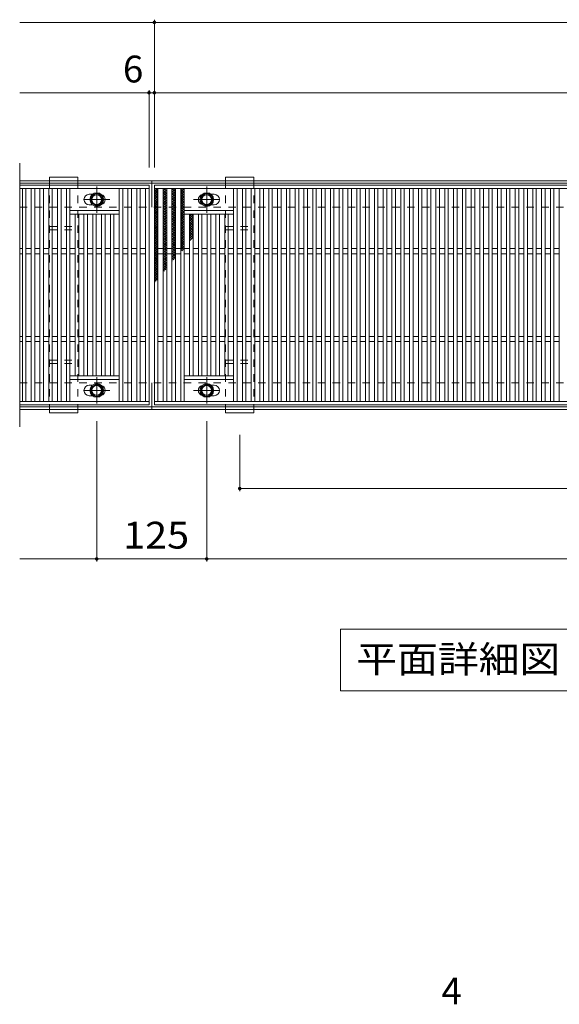
# Model space of a CAD drawing. Units: millimetres. Extents: x -1741 to 2083, y -1962 to 1524.
# Drawn here: x -595 to 18, y 365 to 1484 of the extents above; entities that cross this region are included whole.
import ezdxf

# ---------------------------------------------------------------- set-up
doc = ezdxf.new("R2010")
doc.units = ezdxf.units.MM
doc.header["$LTSCALE"] = 10
doc.linetypes.add('JWW_CENTER1', pattern=[6.773333, 4.233333, -0.846667, 0.846667, -0.846667])
doc.linetypes.add('JWW_DASHED1', pattern=[1.693333, 0.846667, -0.846667])
for name, color, linetype in [('C-1_躯体', 7, 'Continuous'), ('C-2_仕上', 7, 'Continuous'), ('C-4_文字', 7, 'Continuous'), ('C-5_建具', 7, 'Continuous'), ('C-8_ハッチ', 7, 'Continuous'), ('C-9_記号', 7, 'Continuous'), ('C-B_衛生陶器', 7, 'Continuous'), ('D-4_文字', 7, 'Continuous')]:
    doc.layers.add(name, color=color, linetype=linetype)
doc.styles.add('ＭＳ ゴシック', font='txt', dxfattribs={"height": 1})

msp = doc.modelspace()

# ---------------------------------------------------------------- linework, layer by layer
at = {"layer": 'C-1_躯体', "color": 2, "linetype": 'Continuous', "lineweight": 9}
for p, q in [((-595.1, 1301), (704.9, 1301)), ((-445.1, 1301), (-445.1, 1271)), ((-595.1, 1298), (704.9, 1298)), ((-445.1, 1071), (-445.1, 1041)), ((-595.1, 1044), (704.9, 1044)), ((-595.1, 1041), (704.9, 1041))]:
    msp.add_line(p, q, dxfattribs=at)
at = {"layer": 'C-1_躯体', "color": 2, "linetype": 'JWW_DASHED1', "lineweight": 9}
for p, q in [((-595.1, 1271), (704.9, 1271)), ((-595.1, 1071), (704.9, 1071))]:
    msp.add_line(p, q, dxfattribs=at)
at = {"layer": 'C-2_仕上', "color": 3, "linetype": 'Continuous', "lineweight": 9}
for p, q in [((-595.1, 1321), (-595.1, 1021)), ((-595.1, 1296), (-448.1, 1296)), ((-595.1, 1292), (-448.1, 1292)), ((-592.1, 1050), (-592.1, 1292)), ((-588.1, 1050), (-588.1, 1292)), ((-582.1, 1050), (-582.1, 1292)), ((-578.1, 1050), (-578.1, 1292)), ((-572.1, 1050), (-572.1, 1292)), ((-568.1, 1050), (-568.1, 1292)), ((-562.1, 1050), (-562.1, 1292)), ((-558.1, 1050), (-558.1, 1292)), ((-552.1, 1050), (-552.1, 1292)), ((-548.1, 1050), (-548.1, 1292)), ((-542.1, 1050), (-542.1, 1292)), ((-538.1, 1050), (-538.1, 1292)), ((-482.1, 1050), (-482.1, 1292)), ((-478.1, 1050), (-478.1, 1292)), ((-472.1, 1050), (-472.1, 1292)), ((-468.1, 1050), (-468.1, 1292)), ((-462.1, 1050), (-462.1, 1292)), ((-458.1, 1050), (-458.1, 1292)), ((-452.1, 1292), (-452.1, 1050)), ((-448.1, 1046), (-448.1, 1296)), ((-442.1, 1296), (551.9, 1296)), ((-442.1, 1046), (-442.1, 1296)), ((-442.1, 1292), (551.9, 1292)), ((-438.1, 1050), (-438.1, 1292)), ((-432.1, 1050), (-432.1, 1292)), ((-428.1, 1050), (-428.1, 1292)), ((-422.1, 1050), (-422.1, 1292)), ((-418.1, 1050), (-418.1, 1292)), ((-412.1, 1050), (-412.1, 1292)), ((-408.1, 1050), (-408.1, 1292)), ((-352.1, 1050), (-352.1, 1292)), ((-348.1, 1050), (-348.1, 1292)), ((-342.1, 1050), (-342.1, 1292)), ((-338.1, 1050), (-338.1, 1292)), ((-332.1, 1050), (-332.1, 1292)), ((-328.1, 1050), (-328.1, 1292)), ((-322.1, 1050), (-322.1, 1292)), ((-318.1, 1050), (-318.1, 1292)), ((-312.1, 1050), (-312.1, 1292)), ((-308.1, 1050), (-308.1, 1292)), ((-302.1, 1050), (-302.1, 1292)), ((-298.1, 1050), (-298.1, 1292)), ((-292.1, 1050), (-292.1, 1292)), ((-288.1, 1050), (-288.1, 1292)), ((-282.1, 1050), (-282.1, 1292)), ((-278.1, 1050), (-278.1, 1292)), ((-272.1, 1050), (-272.1, 1292)), ((-268.1, 1050), (-268.1, 1292)), ((-262.1, 1050), (-262.1, 1292)), ((-258.1, 1050), (-258.1, 1292)), ((-252.1, 1050), (-252.1, 1292)), ((-248.1, 1050), (-248.1, 1292)), ((-242.1, 1050), (-242.1, 1292)), ((-238.1, 1050), (-238.1, 1292)), ((-232.1, 1050), (-232.1, 1292)), ((-228.1, 1050), (-228.1, 1292)), ((-222.1, 1050), (-222.1, 1292)), ((-218.1, 1050), (-218.1, 1292)), ((-212.1, 1050), (-212.1, 1292)), ((-208.1, 1050), (-208.1, 1292)), ((-202.1, 1050), (-202.1, 1292)), ((-198.1, 1050), (-198.1, 1292)), ((-192.1, 1050), (-192.1, 1292)), ((-188.1, 1050), (-188.1, 1292)), ((-182.1, 1050), (-182.1, 1292)), ((-178.1, 1050), (-178.1, 1292)), ((-172.1, 1050), (-172.1, 1292)), ((-168.1, 1050), (-168.1, 1292)), ((-162.1, 1050), (-162.1, 1292)), ((-158.1, 1050), (-158.1, 1292)), ((-152.1, 1050), (-152.1, 1292)), ((-148.1, 1050), (-148.1, 1292)), ((-142.1, 1050), (-142.1, 1292)), ((-138.1, 1050), (-138.1, 1292)), ((-132.1, 1050), (-132.1, 1292)), ((-128.1, 1050), (-128.1, 1292)), ((-122.1, 1050), (-122.1, 1292)), ((-118.1, 1050), (-118.1, 1292)), ((-112.1, 1050), (-112.1, 1292)), ((-108.1, 1050), (-108.1, 1292)), ((-102.1, 1050), (-102.1, 1292)), ((-98.1, 1050), (-98.1, 1292)), ((-92.1, 1050), (-92.1, 1292)), ((-88.1, 1050), (-88.1, 1292)), ((-82.1, 1050), (-82.1, 1292)), ((-78.1, 1050), (-78.1, 1292)), ((-72.1, 1050), (-72.1, 1292)), ((-68.1, 1050), (-68.1, 1292)), ((-62.1, 1050), (-62.1, 1292)), ((-58.1, 1050), (-58.1, 1292)), ((-52.1, 1050), (-52.1, 1292)), ((-48.1, 1050), (-48.1, 1292)), ((-42.1, 1050), (-42.1, 1292)), ((-38.1, 1050), (-38.1, 1292)), ((-32.1, 1050), (-32.1, 1292)), ((-28.1, 1050), (-28.1, 1292)), ((-22.1, 1050), (-22.1, 1292)), ((-18.1, 1050), (-18.1, 1292)), ((-12.1, 1050), (-12.1, 1292)), ((-8.1, 1050), (-8.1, 1292)), ((-2.1, 1050), (-2.1, 1292)), ((1.9, 1050), (1.9, 1292)), ((7.9, 1050), (7.9, 1292)), ((11.9, 1050), (11.9, 1292)), ((17.9, 1050), (17.9, 1292)), ((-516.1, 1285.5), (-512.5, 1285.5)), ((-377.7, 1285.5), (-374.1, 1285.5)), ((-482.1, 1267), (-538.1, 1267)), ((-512.5, 1273.5), (-516.1, 1273.5)), ((-408.1, 1267), (-352.1, 1267)), ((-374.1, 1273.5), (-377.7, 1273.5)), ((-482.1, 1263), (-538.1, 1263)), ((-532.1, 1079), (-532.1, 1263)), ((-528.1, 1079), (-528.1, 1263)), ((-522.1, 1079), (-522.1, 1263)), ((-518.1, 1079), (-518.1, 1263)), ((-512.1, 1079), (-512.1, 1263)), ((-508.1, 1079), (-508.1, 1263)), ((-502.1, 1079), (-502.1, 1263)), ((-498.1, 1079), (-498.1, 1263)), ((-492.1, 1079), (-492.1, 1263)), ((-488.1, 1079), (-488.1, 1263)), ((-408.1, 1263), (-352.1, 1263)), ((-402.1, 1079), (-402.1, 1263)), ((-398.1, 1079), (-398.1, 1263)), ((-392.1, 1079), (-392.1, 1263)), ((-388.1, 1079), (-388.1, 1263)), ((-382.1, 1079), (-382.1, 1263)), ((-378.1, 1079), (-378.1, 1263)), ((-372.1, 1079), (-372.1, 1263)), ((-368.1, 1079), (-368.1, 1263)), ((-362.1, 1079), (-362.1, 1263)), ((-358.1, 1079), (-358.1, 1263)), ((-595.1, 1224), (-592.1, 1224)), ((-588.1, 1224), (-582.1, 1224)), ((-578.1, 1224), (-572.1, 1224)), ((-568.1, 1224), (-562.1, 1224)), ((-558.1, 1224), (-552.1, 1224)), ((-548.1, 1224), (-542.1, 1224)), ((-538.1, 1224), (-532.1, 1224)), ((-528.1, 1224), (-522.1, 1224)), ((-518.1, 1224), (-512.1, 1224)), ((-508.1, 1224), (-502.1, 1224)), ((-498.1, 1224), (-492.1, 1224)), ((-488.1, 1224), (-482.1, 1224)), ((-478.1, 1224), (-472.1, 1224)), ((-468.1, 1224), (-462.1, 1224)), ((-458.1, 1224), (-452.1, 1224)), ((-438.1, 1224), (-432.1, 1224)), ((-428.1, 1224), (-422.1, 1224)), ((-418.1, 1224), (-412.1, 1224)), ((-408.1, 1224), (-402.1, 1224)), ((-398.1, 1224), (-392.1, 1224)), ((-388.1, 1224), (-382.1, 1224)), ((-378.1, 1224), (-372.1, 1224)), ((-368.1, 1224), (-362.1, 1224)), ((-358.1, 1224), (-352.1, 1224)), ((-348.1, 1224), (-342.1, 1224)), ((-338.1, 1224), (-332.1, 1224)), ((-328.1, 1224), (-322.1, 1224)), ((-318.1, 1224), (-312.1, 1224)), ((-308.1, 1224), (-302.1, 1224)), ((-298.1, 1224), (-292.1, 1224)), ((-288.1, 1224), (-282.1, 1224)), ((-278.1, 1224), (-272.1, 1224)), ((-268.1, 1224), (-262.1, 1224)), ((-258.1, 1224), (-252.1, 1224)), ((-248.1, 1224), (-242.1, 1224)), ((-238.1, 1224), (-232.1, 1224)), ((-228.1, 1224), (-222.1, 1224)), ((-218.1, 1224), (-212.1, 1224)), ((-208.1, 1224), (-202.1, 1224)), ((-198.1, 1224), (-192.1, 1224)), ((-188.1, 1224), (-182.1, 1224)), ((-178.1, 1224), (-172.1, 1224)), ((-168.1, 1224), (-162.1, 1224)), ((-158.1, 1224), (-152.1, 1224)), ((-148.1, 1224), (-142.1, 1224)), ((-138.1, 1224), (-132.1, 1224)), ((-128.1, 1224), (-122.1, 1224)), ((-118.1, 1224), (-112.1, 1224)), ((-108.1, 1224), (-102.1, 1224)), ((-98.1, 1224), (-92.1, 1224)), ((-88.1, 1224), (-82.1, 1224)), ((-78.1, 1224), (-72.1, 1224)), ((-68.1, 1224), (-62.1, 1224)), ((-58.1, 1224), (-52.1, 1224)), ((-48.1, 1224), (-42.1, 1224)), ((-38.1, 1224), (-32.1, 1224)), ((-28.1, 1224), (-22.1, 1224)), ((-18.1, 1224), (-12.1, 1224)), ((-8.1, 1224), (-2.1, 1224)), ((1.9, 1224), (7.9, 1224)), ((11.9, 1224), (17.9, 1224)), ((-595.1, 1218), (-592.1, 1218)), ((-588.1, 1218), (-582.1, 1218)), ((-578.1, 1218), (-572.1, 1218)), ((-568.1, 1218), (-562.1, 1218)), ((-558.1, 1218), (-552.1, 1218)), ((-548.1, 1218), (-542.1, 1218)), ((-538.1, 1218), (-532.1, 1218)), ((-528.1, 1218), (-522.1, 1218)), ((-518.1, 1218), (-512.1, 1218)), ((-508.1, 1218), (-502.1, 1218)), ((-498.1, 1218), (-492.1, 1218)), ((-488.1, 1218), (-482.1, 1218)), ((-478.1, 1218), (-472.1, 1218)), ((-468.1, 1218), (-462.1, 1218)), ((-458.1, 1218), (-452.1, 1218)), ((-438.1, 1218), (-432.1, 1218)), ((-428.1, 1218), (-422.1, 1218)), ((-418.1, 1218), (-412.1, 1218)), ((-408.1, 1218), (-402.1, 1218)), ((-398.1, 1218), (-392.1, 1218)), ((-388.1, 1218), (-382.1, 1218)), ((-378.1, 1218), (-372.1, 1218)), ((-368.1, 1218), (-362.1, 1218)), ((-358.1, 1218), (-352.1, 1218)), ((-348.1, 1218), (-342.1, 1218)), ((-338.1, 1218), (-332.1, 1218)), ((-328.1, 1218), (-322.1, 1218)), ((-318.1, 1218), (-312.1, 1218)), ((-308.1, 1218), (-302.1, 1218)), ((-298.1, 1218), (-292.1, 1218)), ((-288.1, 1218), (-282.1, 1218)), ((-278.1, 1218), (-272.1, 1218)), ((-268.1, 1218), (-262.1, 1218)), ((-258.1, 1218), (-252.1, 1218)), ((-248.1, 1218), (-242.1, 1218)), ((-238.1, 1218), (-232.1, 1218)), ((-228.1, 1218), (-222.1, 1218)), ((-218.1, 1218), (-212.1, 1218)), ((-208.1, 1218), (-202.1, 1218)), ((-198.1, 1218), (-192.1, 1218)), ((-188.1, 1218), (-182.1, 1218)), ((-178.1, 1218), (-172.1, 1218)), ((-168.1, 1218), (-162.1, 1218)), ((-158.1, 1218), (-152.1, 1218)), ((-148.1, 1218), (-142.1, 1218)), ((-138.1, 1218), (-132.1, 1218)), ((-128.1, 1218), (-122.1, 1218)), ((-118.1, 1218), (-112.1, 1218)), ((-108.1, 1218), (-102.1, 1218)), ((-98.1, 1218), (-92.1, 1218)), ((-88.1, 1218), (-82.1, 1218)), ((-78.1, 1218), (-72.1, 1218)), ((-68.1, 1218), (-62.1, 1218)), ((-58.1, 1218), (-52.1, 1218)), ((-48.1, 1218), (-42.1, 1218)), ((-38.1, 1218), (-32.1, 1218)), ((-28.1, 1218), (-22.1, 1218)), ((-18.1, 1218), (-12.1, 1218)), ((-8.1, 1218), (-2.1, 1218)), ((1.9, 1218), (7.9, 1218)), ((11.9, 1218), (17.9, 1218)), ((-595.1, 1124), (-592.1, 1124)), ((-588.1, 1124), (-582.1, 1124)), ((-578.1, 1124), (-572.1, 1124)), ((-568.1, 1124), (-562.1, 1124)), ((-558.1, 1124), (-552.1, 1124)), ((-548.1, 1124), (-542.1, 1124)), ((-538.1, 1124), (-532.1, 1124)), ((-528.1, 1124), (-522.1, 1124)), ((-518.1, 1124), (-512.1, 1124)), ((-508.1, 1124), (-502.1, 1124)), ((-498.1, 1124), (-492.1, 1124)), ((-488.1, 1124), (-482.1, 1124)), ((-478.1, 1124), (-472.1, 1124)), ((-468.1, 1124), (-462.1, 1124)), ((-458.1, 1124), (-452.1, 1124)), ((-438.1, 1124), (-432.1, 1124)), ((-428.1, 1124), (-422.1, 1124)), ((-418.1, 1124), (-412.1, 1124)), ((-408.1, 1124), (-402.1, 1124)), ((-398.1, 1124), (-392.1, 1124)), ((-388.1, 1124), (-382.1, 1124)), ((-378.1, 1124), (-372.1, 1124)), ((-368.1, 1124), (-362.1, 1124)), ((-358.1, 1124), (-352.1, 1124)), ((-348.1, 1124), (-342.1, 1124)), ((-338.1, 1124), (-332.1, 1124)), ((-328.1, 1124), (-322.1, 1124)), ((-318.1, 1124), (-312.1, 1124)), ((-308.1, 1124), (-302.1, 1124)), ((-298.1, 1124), (-292.1, 1124)), ((-288.1, 1124), (-282.1, 1124)), ((-278.1, 1124), (-272.1, 1124)), ((-268.1, 1124), (-262.1, 1124)), ((-258.1, 1124), (-252.1, 1124)), ((-248.1, 1124), (-242.1, 1124)), ((-238.1, 1124), (-232.1, 1124)), ((-228.1, 1124), (-222.1, 1124)), ((-218.1, 1124), (-212.1, 1124)), ((-208.1, 1124), (-202.1, 1124)), ((-198.1, 1124), (-192.1, 1124)), ((-188.1, 1124), (-182.1, 1124)), ((-178.1, 1124), (-172.1, 1124)), ((-168.1, 1124), (-162.1, 1124)), ((-158.1, 1124), (-152.1, 1124)), ((-148.1, 1124), (-142.1, 1124)), ((-138.1, 1124), (-132.1, 1124)), ((-128.1, 1124), (-122.1, 1124)), ((-118.1, 1124), (-112.1, 1124)), ((-108.1, 1124), (-102.1, 1124)), ((-98.1, 1124), (-92.1, 1124)), ((-88.1, 1124), (-82.1, 1124)), ((-78.1, 1124), (-72.1, 1124)), ((-68.1, 1124), (-62.1, 1124)), ((-58.1, 1124), (-52.1, 1124)), ((-48.1, 1124), (-42.1, 1124)), ((-38.1, 1124), (-32.1, 1124)), ((-28.1, 1124), (-22.1, 1124)), ((-18.1, 1124), (-12.1, 1124)), ((-8.1, 1124), (-2.1, 1124)), ((1.9, 1124), (7.9, 1124)), ((11.9, 1124), (17.9, 1124)), ((-595.1, 1118), (-592.1, 1118)), ((-588.1, 1118), (-582.1, 1118)), ((-578.1, 1118), (-572.1, 1118)), ((-568.1, 1118), (-562.1, 1118)), ((-558.1, 1118), (-552.1, 1118)), ((-548.1, 1118), (-542.1, 1118)), ((-538.1, 1118), (-532.1, 1118)), ((-528.1, 1118), (-522.1, 1118)), ((-518.1, 1118), (-512.1, 1118)), ((-508.1, 1118), (-502.1, 1118)), ((-498.1, 1118), (-492.1, 1118)), ((-488.1, 1118), (-482.1, 1118)), ((-478.1, 1118), (-472.1, 1118)), ((-468.1, 1118), (-462.1, 1118)), ((-458.1, 1118), (-452.1, 1118)), ((-438.1, 1118), (-432.1, 1118)), ((-428.1, 1118), (-422.1, 1118)), ((-418.1, 1118), (-412.1, 1118)), ((-408.1, 1118), (-402.1, 1118)), ((-398.1, 1118), (-392.1, 1118)), ((-388.1, 1118), (-382.1, 1118)), ((-378.1, 1118), (-372.1, 1118)), ((-368.1, 1118), (-362.1, 1118)), ((-358.1, 1118), (-352.1, 1118)), ((-348.1, 1118), (-342.1, 1118)), ((-338.1, 1118), (-332.1, 1118)), ((-328.1, 1118), (-322.1, 1118)), ((-318.1, 1118), (-312.1, 1118)), ((-308.1, 1118), (-302.1, 1118)), ((-298.1, 1118), (-292.1, 1118)), ((-288.1, 1118), (-282.1, 1118)), ((-278.1, 1118), (-272.1, 1118)), ((-268.1, 1118), (-262.1, 1118)), ((-258.1, 1118), (-252.1, 1118)), ((-248.1, 1118), (-242.1, 1118)), ((-238.1, 1118), (-232.1, 1118)), ((-228.1, 1118), (-222.1, 1118)), ((-218.1, 1118), (-212.1, 1118)), ((-208.1, 1118), (-202.1, 1118)), ((-198.1, 1118), (-192.1, 1118)), ((-188.1, 1118), (-182.1, 1118)), ((-178.1, 1118), (-172.1, 1118)), ((-168.1, 1118), (-162.1, 1118)), ((-158.1, 1118), (-152.1, 1118)), ((-148.1, 1118), (-142.1, 1118)), ((-138.1, 1118), (-132.1, 1118)), ((-128.1, 1118), (-122.1, 1118)), ((-118.1, 1118), (-112.1, 1118)), ((-108.1, 1118), (-102.1, 1118)), ((-98.1, 1118), (-92.1, 1118)), ((-88.1, 1118), (-82.1, 1118)), ((-78.1, 1118), (-72.1, 1118)), ((-68.1, 1118), (-62.1, 1118)), ((-58.1, 1118), (-52.1, 1118)), ((-48.1, 1118), (-42.1, 1118)), ((-38.1, 1118), (-32.1, 1118)), ((-28.1, 1118), (-22.1, 1118)), ((-18.1, 1118), (-12.1, 1118)), ((-8.1, 1118), (-2.1, 1118)), ((1.9, 1118), (7.9, 1118)), ((11.9, 1118), (17.9, 1118)), ((-482.1, 1079), (-538.1, 1079)), ((-482.1, 1075), (-538.1, 1075)), ((-408.1, 1079), (-352.1, 1079)), ((-408.1, 1075), (-352.1, 1075)), ((-516.1, 1068.5), (-512.5, 1068.5)), ((-377.7, 1068.5), (-374.1, 1068.5)), ((-512.5, 1056.5), (-516.1, 1056.5)), ((-374.1, 1056.5), (-377.7, 1056.5)), ((-448.1, 1050), (-595.1, 1050)), ((-448.1, 1046), (-595.1, 1046)), ((551.9, 1050), (-442.1, 1050)), ((551.9, 1046), (-442.1, 1046))]:
    msp.add_line(p, q, dxfattribs=at)
for centre, start, end in [((-516.1, 1279.5), 90, 180), ((-516.1, 1279.5), 180, 270), ((-504.1, 1279.5), 0, 73.6652), ((-504.1, 1279.5), 286.3348, 0), ((-386.1, 1279.5), 106.3348, 180), ((-386.1, 1279.5), 180, 253.6652), ((-374.1, 1279.5), 0, 90), ((-374.1, 1279.5), 270, 0), ((-516.1, 1062.5), 90, 180), ((-504.1, 1062.5), 0, 73.6652), ((-386.1, 1062.5), 106.3348, 180), ((-374.1, 1062.5), 0, 90), ((-516.1, 1062.5), 180, 270), ((-504.1, 1062.5), 286.3348, 0), ((-386.1, 1062.5), 180, 253.6652), ((-374.1, 1062.5), 270, 0)]:
    msp.add_arc(centre, 6, start, end, dxfattribs=at)
at = {"layer": 'C-4_文字', "color": 7, "linetype": 'Continuous', "lineweight": 9}
for p, q in [((-595.1, 1481), (-442.1, 1481)), ((-442.1, 1484), (-442.1, 1316)), ((-442.1, 1481), (557.9, 1481)), ((-595.1, 1401), (-448.1, 1401)), ((-448.1, 1404), (-448.1, 1316)), ((-448.1, 1401), (-442.1, 1401)), ((-442.1, 1401), (551.9, 1401)), ((-507.6, 868), (-507.6, 1027.5)), ((-382.6, 868), (-382.6, 1027.5)), ((-345.1, 948), (-345.1, 1012)), ((-345.1, 951), (554.9, 951)), ((-507.6, 871), (-595.1, 871)), ((-507.6, 871), (-382.6, 871)), ((-382.6, 871), (492.4, 871))]:
    msp.add_line(p, q, dxfattribs=at)
at = {"layer": 'C-4_文字', "color": 7, "linetype": 'Continuous', "lineweight": 9, "const_width": 2}
for points in [[(-441.1, 1481, 0.414214), (-442.1, 1482, 0.414214), (-443.1, 1481, 0.414214), (-442.1, 1480, 0.414214)], [(-447.1, 1401, 0.414214), (-448.1, 1402, 0.414214), (-449.1, 1401, 0.414214), (-448.1, 1400, 0.414214)], [(-441.1, 1401, 0.414214), (-442.1, 1402, 0.414214), (-443.1, 1401, 0.414214), (-442.1, 1400, 0.414214)], [(-344.1, 951, 0.414214), (-345.1, 952, 0.414214), (-346.1, 951, 0.414214), (-345.1, 950, 0.414214)], [(-506.6, 871, 0.414214), (-507.6, 872, 0.414214), (-508.6, 871, 0.414214), (-507.6, 870, 0.414214)], [(-381.6, 871, 0.414214), (-382.6, 872, 0.414214), (-383.6, 871, 0.414214), (-382.6, 870, 0.414214)]]:
    msp.add_lwpolyline(points, format="xyb", close=True, dxfattribs=at)
at = {"layer": 'C-5_建具', "color": 7, "linetype": 'Continuous', "lineweight": 9}
for p, q in [((-230.6, 791), (340.4, 791)), ((-230.6, 791), (-230.6, 721)), ((-230.6, 721), (340.4, 721))]:
    msp.add_line(p, q, dxfattribs=at)
at = {"layer": 'C-8_ハッチ', "color": 3, "linetype": 'Continuous', "lineweight": 9}
for p, q in [((-561.1, 1305), (-529.1, 1305)), ((-561.1, 1305), (-561.1, 1301)), ((-529.1, 1305), (-529.1, 1301)), ((-361.1, 1305), (-329.1, 1305)), ((-361.1, 1305), (-361.1, 1301)), ((-329.1, 1305), (-329.1, 1301)), ((-561.1, 1041), (-561.1, 1037)), ((-561.1, 1037), (-529.1, 1037)), ((-529.1, 1041), (-529.1, 1037)), ((-361.1, 1041), (-361.1, 1037)), ((-361.1, 1037), (-329.1, 1037)), ((-329.1, 1041), (-329.1, 1037))]:
    msp.add_line(p, q, dxfattribs=at)
at = {"layer": 'C-8_ハッチ', "color": 3, "linetype": 'JWW_DASHED1', "lineweight": 9}
for p, q in [((-561.1, 1301), (-529.1, 1301)), ((-561.1, 1301), (-561.1, 1041)), ((-529.1, 1301), (-529.1, 1041)), ((-361.1, 1301), (-329.1, 1301)), ((-361.1, 1301), (-361.1, 1041)), ((-329.1, 1301), (-329.1, 1041)), ((-561.1, 1249), (-529.1, 1249)), ((-561.1, 1245), (-529.1, 1245)), ((-361.1, 1249), (-329.1, 1249)), ((-361.1, 1245), (-329.1, 1245)), ((-561.1, 1097), (-529.1, 1097)), ((-561.1, 1093), (-529.1, 1093)), ((-361.1, 1097), (-329.1, 1097)), ((-361.1, 1093), (-329.1, 1093)), ((-561.1, 1041), (-529.1, 1041)), ((-361.1, 1041), (-329.1, 1041))]:
    msp.add_line(p, q, dxfattribs=at)
at = {"layer": 'C-9_記号', "color": 6, "linetype": 'Continuous', "lineweight": 9}
for p, q in [((-442.1, 1288.3), (-438.3, 1292)), ((-442.1, 1291.1), (-441.1, 1292)), ((-442.1, 1290.8), (-438.1, 1286.8)), ((-442.1, 1285.4), (-438.1, 1289.4)), ((-442.1, 1288), (-438.1, 1284)), ((-440.5, 1292), (-438.1, 1289.6)), ((-432.1, 1289.4), (-429.4, 1292)), ((-432.1, 1286.5), (-428.1, 1290.5)), ((-432.1, 1290.2), (-428.1, 1286.2)), ((-432.1, 1283.7), (-428.1, 1287.7)), ((-431.1, 1292), (-428.1, 1289)), ((-428.3, 1292), (-428.1, 1291.9)), ((-422.1, 1290.4), (-420.5, 1292)), ((-422.1, 1287.6), (-418.1, 1291.6)), ((-422.1, 1289.6), (-418.1, 1285.6)), ((-422.1, 1284.8), (-418.1, 1288.8)), ((-421.8, 1292), (-418.1, 1288.4)), ((-418.9, 1292), (-418.1, 1291.2)), ((-412.1, 1288), (-408.1, 1292)), ((-412.1, 1290.8), (-410.9, 1292)), ((-412.1, 1291.1), (-408.1, 1287.1)), ((-412.1, 1285.2), (-408.1, 1289.2)), ((-412.1, 1288.2), (-408.1, 1284.2)), ((-410.3, 1292), (-408.1, 1289.9)), ((-442.1, 1282.6), (-438.1, 1286.6)), ((-442.1, 1285.2), (-438.1, 1281.2)), ((-442.1, 1279.8), (-438.1, 1283.8)), ((-442.1, 1282.3), (-438.1, 1278.3)), ((-442.1, 1276.9), (-438.1, 1280.9)), ((-442.1, 1279.5), (-438.1, 1275.5)), ((-442.1, 1274.1), (-438.1, 1278.1)), ((-442.1, 1276.7), (-438.1, 1272.7)), ((-432.1, 1287.4), (-428.1, 1283.4)), ((-432.1, 1280.9), (-428.1, 1284.9)), ((-432.1, 1284.6), (-428.1, 1280.6)), ((-432.1, 1278.1), (-428.1, 1282.1)), ((-432.1, 1281.7), (-428.1, 1277.7)), ((-432.1, 1275.2), (-428.1, 1279.2)), ((-432.1, 1278.9), (-428.1, 1274.9)), ((-432.1, 1272.4), (-428.1, 1276.4)), ((-422.1, 1286.7), (-418.1, 1282.7)), ((-422.1, 1282), (-418.1, 1286)), ((-422.1, 1283.9), (-418.1, 1279.9)), ((-422.1, 1279.1), (-418.1, 1283.1)), ((-422.1, 1281.1), (-418.1, 1277.1)), ((-422.1, 1276.3), (-418.1, 1280.3)), ((-422.1, 1278.2), (-418.1, 1274.2)), ((-422.1, 1273.5), (-418.1, 1277.5)), ((-412.1, 1282.3), (-408.1, 1286.3)), ((-412.1, 1285.4), (-408.1, 1281.4)), ((-412.1, 1279.5), (-408.1, 1283.5)), ((-412.1, 1282.6), (-408.1, 1278.6)), ((-412.1, 1276.7), (-408.1, 1280.7)), ((-412.1, 1279.8), (-408.1, 1275.7)), ((-412.1, 1273.9), (-408.1, 1277.9)), ((-412.1, 1276.9), (-408.1, 1272.9)), ((-442.1, 1271.3), (-438.1, 1275.3)), ((-442.1, 1273.8), (-438.1, 1269.8)), ((-442.1, 1268.5), (-438.1, 1272.5)), ((-442.1, 1271), (-438.1, 1267)), ((-442.1, 1265.6), (-438.1, 1269.6)), ((-442.1, 1268.2), (-438.1, 1264.2)), ((-442.1, 1262.8), (-438.1, 1266.8)), ((-442.1, 1265.4), (-438.1, 1261.4)), ((-432.1, 1276.1), (-428.1, 1272.1)), ((-432.1, 1269.6), (-428.1, 1273.6)), ((-432.1, 1273.2), (-428.1, 1269.2)), ((-432.1, 1266.7), (-428.1, 1270.7)), ((-432.1, 1270.4), (-428.1, 1266.4)), ((-432.1, 1263.9), (-428.1, 1267.9)), ((-432.1, 1267.6), (-428.1, 1263.6)), ((-432.1, 1261.1), (-428.1, 1265.1)), ((-422.1, 1275.4), (-418.1, 1271.4)), ((-422.1, 1270.6), (-418.1, 1274.6)), ((-422.1, 1272.6), (-418.1, 1268.6)), ((-422.1, 1267.8), (-418.1, 1271.8)), ((-422.1, 1269.8), (-418.1, 1265.8)), ((-422.1, 1265), (-418.1, 1269)), ((-422.1, 1266.9), (-418.1, 1262.9)), ((-422.1, 1262.2), (-418.1, 1266.2)), ((-412.1, 1271), (-408.1, 1275)), ((-412.1, 1274.1), (-408.1, 1270.1)), ((-412.1, 1268.2), (-408.1, 1272.2)), ((-412.1, 1271.3), (-408.1, 1267.3)), ((-412.1, 1265.4), (-408.1, 1269.4)), ((-412.1, 1268.4), (-408.1, 1264.4)), ((-412.1, 1262.5), (-408.1, 1266.5)), ((-412.1, 1265.6), (-408.1, 1261.6)), ((-442.1, 1260), (-438.1, 1264)), ((-442.1, 1262.5), (-438.1, 1258.5)), ((-442.1, 1257.1), (-438.1, 1261.1)), ((-442.1, 1259.7), (-438.1, 1255.7)), ((-442.1, 1254.3), (-438.1, 1258.3)), ((-442.1, 1256.9), (-438.1, 1252.9)), ((-442.1, 1251.5), (-438.1, 1255.5)), ((-442.1, 1254), (-438.1, 1250)), ((-432.1, 1264.8), (-428.1, 1260.8)), ((-432.1, 1258.3), (-428.1, 1262.3)), ((-432.1, 1261.9), (-428.1, 1257.9)), ((-432.1, 1255.4), (-428.1, 1259.4)), ((-432.1, 1259.1), (-428.1, 1255.1)), ((-432.1, 1252.6), (-428.1, 1256.6)), ((-432.1, 1256.3), (-428.1, 1252.3)), ((-422.1, 1264.1), (-418.1, 1260.1)), ((-422.1, 1259.3), (-418.1, 1263.3)), ((-422.1, 1261.3), (-418.1, 1257.3)), ((-422.1, 1256.5), (-418.1, 1260.5)), ((-422.1, 1258.4), (-418.1, 1254.4)), ((-422.1, 1253.7), (-418.1, 1257.7)), ((-422.1, 1255.6), (-418.1, 1251.6)), ((-422.1, 1250.8), (-418.1, 1254.8)), ((-412.1, 1259.7), (-408.1, 1263.7)), ((-412.1, 1262.8), (-408.1, 1258.8)), ((-412.1, 1256.9), (-408.1, 1260.9)), ((-412.1, 1260), (-408.1, 1256)), ((-412.1, 1254.1), (-408.1, 1258.1)), ((-412.1, 1257.1), (-408.1, 1253.1)), ((-412.1, 1251.2), (-408.1, 1255.2)), ((-412.1, 1254.3), (-408.1, 1250.3)), ((-402.1, 1261), (-400.1, 1263)), ((-402.1, 1262.4), (-398.1, 1258.4)), ((-402.1, 1258.2), (-398.1, 1262.2)), ((-402.1, 1259.5), (-398.1, 1255.5)), ((-402.1, 1255.4), (-398.1, 1259.4)), ((-402.1, 1256.7), (-398.1, 1252.7)), ((-402.1, 1252.5), (-398.1, 1256.5)), ((-402.1, 1253.9), (-398.1, 1249.9)), ((-400, 1263), (-398.1, 1261.2)), ((-442.1, 1248.7), (-438.1, 1252.7)), ((-442.1, 1251.2), (-438.1, 1247.2)), ((-442.1, 1245.8), (-438.1, 1249.8)), ((-442.1, 1248.4), (-438.1, 1244.4)), ((-442.1, 1243), (-438.1, 1247)), ((-442.1, 1245.6), (-438.1, 1241.6)), ((-442.1, 1240.2), (-438.1, 1244.2)), ((-442.1, 1242.7), (-438.1, 1238.7)), ((-432.1, 1249.8), (-428.1, 1253.8)), ((-432.1, 1253.4), (-428.1, 1249.4)), ((-432.1, 1246.9), (-428.1, 1250.9)), ((-432.1, 1250.6), (-428.1, 1246.6)), ((-432.1, 1244.1), (-428.1, 1248.1)), ((-432.1, 1247.8), (-428.1, 1243.8)), ((-432.1, 1241.3), (-428.1, 1245.3)), ((-432.1, 1245), (-428.1, 1241)), ((-422.1, 1252.8), (-418.1, 1248.8)), ((-422.1, 1248), (-418.1, 1252)), ((-422.1, 1250), (-418.1, 1246)), ((-422.1, 1245.2), (-418.1, 1249.2)), ((-422.1, 1247.1), (-418.1, 1243.1)), ((-422.1, 1242.4), (-418.1, 1246.4)), ((-422.1, 1244.3), (-418.1, 1240.3)), ((-422.1, 1239.5), (-418.1, 1243.5)), ((-412.1, 1248.4), (-408.1, 1252.4)), ((-412.1, 1251.5), (-408.1, 1247.5)), ((-412.1, 1245.6), (-408.1, 1249.6)), ((-412.1, 1248.6), (-408.1, 1244.6)), ((-412.1, 1242.7), (-408.1, 1246.7)), ((-412.1, 1245.8), (-408.1, 1241.8)), ((-412.1, 1239.9), (-408.1, 1243.9)), ((-412.1, 1243), (-408.1, 1239)), ((-402.1, 1249.7), (-398.1, 1253.7)), ((-402.1, 1251), (-398.1, 1247)), ((-402.1, 1246.9), (-398.1, 1250.9)), ((-402.1, 1248.2), (-398.1, 1244.2)), ((-402.1, 1244), (-398.1, 1248)), ((-402.1, 1245.4), (-398.1, 1241.4)), ((-402.1, 1241.2), (-398.1, 1245.2)), ((-442.1, 1237.3), (-438.1, 1241.3)), ((-442.1, 1239.9), (-438.1, 1235.9)), ((-442.1, 1234.5), (-438.1, 1238.5)), ((-442.1, 1237.1), (-438.1, 1233.1)), ((-442.1, 1231.7), (-438.1, 1235.7)), ((-442.1, 1234.2), (-438.1, 1230.2)), ((-442.1, 1228.9), (-438.1, 1232.9)), ((-432.1, 1238.5), (-428.1, 1242.5)), ((-432.1, 1242.1), (-428.1, 1238.1)), ((-432.1, 1235.6), (-428.1, 1239.6)), ((-432.1, 1239.3), (-428.1, 1235.3)), ((-432.1, 1232.8), (-428.1, 1236.8)), ((-432.1, 1236.5), (-428.1, 1232.5)), ((-432.1, 1230), (-428.1, 1234)), ((-432.1, 1233.6), (-428.1, 1229.6)), ((-422.1, 1241.5), (-418.1, 1237.5)), ((-422.1, 1236.7), (-418.1, 1240.7)), ((-422.1, 1238.6), (-418.1, 1234.6)), ((-422.1, 1233.9), (-418.1, 1237.9)), ((-422.1, 1235.8), (-418.1, 1231.8)), ((-422.1, 1231), (-418.1, 1235)), ((-422.1, 1233), (-418.1, 1229)), ((-422.1, 1228.2), (-418.1, 1232.2)), ((-412.1, 1237.1), (-408.1, 1241.1)), ((-412.1, 1240.2), (-408.1, 1236.2)), ((-412.1, 1234.3), (-408.1, 1238.3)), ((-412.1, 1237.3), (-408.1, 1233.3)), ((-412.1, 1231.4), (-408.1, 1235.4)), ((-412.1, 1234.5), (-408.1, 1230.5)), ((-412.1, 1228.6), (-408.1, 1232.6)), ((-412.1, 1231.7), (-408.1, 1227.7)), ((-402.1, 1242.6), (-398.1, 1238.6)), ((-402.1, 1238.4), (-398.1, 1242.4)), ((-402.1, 1239.7), (-398.1, 1235.7)), ((-402.1, 1235.6), (-398.1, 1239.6)), ((-402.1, 1236.9), (-399.7, 1234.4)), ((-402.1, 1232.7), (-398.1, 1236.7)), ((-402.1, 1234.1), (-401.2, 1233.2)), ((-442.1, 1231.4), (-438.1, 1227.4)), ((-442.1, 1226), (-438.1, 1230)), ((-442.1, 1228.6), (-438.1, 1224.6)), ((-442.1, 1223.2), (-438.1, 1227.2)), ((-442.1, 1225.8), (-438.1, 1221.8)), ((-442.1, 1220.4), (-438.1, 1224.4)), ((-442.1, 1222.9), (-438.1, 1218.9)), ((-442.1, 1217.5), (-438.1, 1221.5)), ((-432.1, 1227.1), (-428.1, 1231.1)), ((-432.1, 1230.8), (-428.1, 1226.8)), ((-432.1, 1224.3), (-428.1, 1228.3)), ((-432.1, 1228), (-428.1, 1224)), ((-432.1, 1221.5), (-428.1, 1225.5)), ((-432.1, 1225.2), (-428.1, 1221.2)), ((-432.1, 1218.7), (-428.1, 1222.7)), ((-432.1, 1222.3), (-428.1, 1218.3)), ((-422.1, 1230.2), (-418.1, 1226.2)), ((-422.1, 1225.4), (-418.1, 1229.4)), ((-422.1, 1227.3), (-418.1, 1223.3)), ((-422.1, 1222.6), (-418.1, 1226.6)), ((-422.1, 1224.5), (-418.1, 1220.5)), ((-422.1, 1219.7), (-418.1, 1223.7)), ((-422.1, 1221.7), (-418.1, 1217.7)), ((-422.1, 1216.9), (-418.1, 1220.9)), ((-412.1, 1225.8), (-408.1, 1229.8)), ((-412.1, 1228.8), (-408.1, 1224.8)), ((-412.1, 1223), (-408.1, 1227)), ((-412.1, 1226), (-408.9, 1222.9)), ((-412.1, 1223.2), (-410.5, 1221.6)), ((-410.9, 1221.3), (-408.1, 1224.1)), ((-442.1, 1220.1), (-438.1, 1216.1)), ((-442.1, 1214.7), (-438.1, 1218.7)), ((-442.1, 1217.3), (-438.1, 1213.3)), ((-442.1, 1211.9), (-438.1, 1215.9)), ((-442.1, 1214.4), (-438.1, 1210.4)), ((-442.1, 1209.1), (-438.1, 1213.1)), ((-442.1, 1211.6), (-438.1, 1207.6)), ((-442.1, 1206.2), (-438.1, 1210.2)), ((-432.1, 1215.8), (-428.1, 1219.8)), ((-432.1, 1219.5), (-428.1, 1215.5)), ((-432.1, 1213), (-428.1, 1217)), ((-432.1, 1216.7), (-428.1, 1212.7)), ((-432.1, 1210.2), (-428.1, 1214.2)), ((-432.1, 1213.8), (-428.1, 1209.8)), ((-432.1, 1207.3), (-428.1, 1211.3)), ((-432.1, 1211), (-428.1, 1207)), ((-422.1, 1218.9), (-418.1, 1214.9)), ((-422.1, 1214.1), (-418.1, 1218.1)), ((-422.1, 1216), (-418.2, 1212.2)), ((-422.1, 1211.2), (-418.1, 1215.2)), ((-422.1, 1213.2), (-419.8, 1210.9)), ((-422.1, 1210.4), (-421.4, 1209.7)), ((-418.8, 1211.7), (-418.1, 1212.4)), ((-442.1, 1208.8), (-438.1, 1204.8)), ((-442.1, 1203.4), (-438.1, 1207.4)), ((-442.1, 1206), (-438.1, 1202)), ((-442.1, 1200.6), (-438.1, 1204.6)), ((-442.1, 1203.1), (-438.1, 1199.1)), ((-442.1, 1197.8), (-438.1, 1201.8)), ((-442.1, 1200.3), (-438.1, 1196.3)), ((-442.1, 1194.9), (-438.1, 1198.9)), ((-432.1, 1204.5), (-428.1, 1208.5)), ((-432.1, 1208.2), (-428.1, 1204.2)), ((-432.1, 1201.7), (-428.1, 1205.7)), ((-432.1, 1205.4), (-428.1, 1201.4)), ((-432.1, 1198.9), (-428.1, 1202.9)), ((-432.1, 1202.5), (-429.1, 1199.5)), ((-432.1, 1199.7), (-430.7, 1198.3)), ((-442.1, 1197.5), (-438.1, 1193.5)), ((-442.1, 1192.1), (-438.1, 1196.1)), ((-442.1, 1194.6), (-438.1, 1190.6)), ((-442.1, 1189.3), (-438.1, 1193.3)), ((-442.1, 1191.8), (-438.4, 1188.1)), ((-442.1, 1186.4), (-438.1, 1190.4)), ((-442.1, 1189), (-440, 1186.9)), ((-442.1, 1186.2), (-441.6, 1185.6))]:
    msp.add_line(p, q, dxfattribs=at)
at = {"layer": 'C-B_衛生陶器', "color": 7, "linetype": 'JWW_CENTER1', "lineweight": 9}
for p, q in [((-507.6, 1264.5), (-507.6, 1294.5)), ((-382.6, 1264.5), (-382.6, 1294.5)), ((-522.6, 1279.5), (-492.6, 1279.5)), ((-397.6, 1279.5), (-367.6, 1279.5)), ((-507.6, 1047.5), (-507.6, 1077.5)), ((-382.6, 1047.5), (-382.6, 1077.5)), ((-522.6, 1062.5), (-492.6, 1062.5)), ((-397.6, 1062.5), (-367.6, 1062.5))]:
    msp.add_line(p, q, dxfattribs=at)
at = {"layer": 'C-B_衛生陶器', "color": 2, "linetype": 'Continuous', "lineweight": 9}
for p, q in [((-507.6, 1287), (-514.1, 1283.3)), ((-514.1, 1283.3), (-514.1, 1275.8)), ((-501.1, 1283.3), (-507.6, 1287)), ((-501.1, 1275.8), (-501.1, 1283.3)), ((-382.6, 1287), (-389.1, 1283.3)), ((-389.1, 1283.3), (-389.1, 1275.8)), ((-376.1, 1283.3), (-382.6, 1287)), ((-376.1, 1275.8), (-376.1, 1283.3)), ((-514.1, 1275.8), (-507.6, 1272)), ((-507.6, 1272), (-501.1, 1275.8)), ((-389.1, 1275.8), (-382.6, 1272)), ((-382.6, 1272), (-376.1, 1275.8)), ((-507.6, 1070), (-514.1, 1066.3)), ((-514.1, 1066.3), (-514.1, 1058.8)), ((-501.1, 1066.3), (-507.6, 1070)), ((-501.1, 1058.8), (-501.1, 1066.3)), ((-382.6, 1070), (-389.1, 1066.3)), ((-389.1, 1066.3), (-389.1, 1058.8)), ((-376.1, 1066.3), (-382.6, 1070)), ((-376.1, 1058.8), (-376.1, 1066.3)), ((-514.1, 1058.8), (-507.6, 1055)), ((-507.6, 1055), (-501.1, 1058.8)), ((-389.1, 1058.8), (-382.6, 1055)), ((-382.6, 1055), (-376.1, 1058.8))]:
    msp.add_line(p, q, dxfattribs=at)
for centre, radius in [((-507.6, 1279.5), 7.75), ((-507.6, 1279.5), 6.5), ((-507.6, 1279.5), 5.5), ((-382.6, 1279.5), 7.75), ((-382.6, 1279.5), 6.5), ((-382.6, 1279.5), 5.5), ((-507.6, 1062.5), 7.75), ((-507.6, 1062.5), 6.5), ((-507.6, 1062.5), 5.5), ((-382.6, 1062.5), 7.75), ((-382.6, 1062.5), 6.5), ((-382.6, 1062.5), 5.5)]:
    msp.add_circle(centre, radius, dxfattribs=at)

# ---------------------------------------------------------------- texts
at = {"layer": 'C-4_文字', "color": 2, "linetype": 'Continuous', "lineweight": 211, "style": 'ＭＳ ゴシック'}
msp.add_text('6', height=30.5, dxfattribs=at).set_placement((-477.8, 1412.7))
at = {"layer": 'C-4_文字', "color": 2, "linetype": 'Continuous', "lineweight": 211, "style": 'ＭＳ ゴシック', "width": 1.083333}
msp.add_text('125', height=30.48, dxfattribs=at).set_placement((-477.6, 882.7))
at = {"layer": 'C-5_建具', "color": 2, "linetype": 'Continuous', "lineweight": 9, "style": 'ＭＳ ゴシック', "width": 1.114583}
msp.add_text('平面詳細図\u3000Ｓ＝１：１０', height=30.48, dxfattribs=at).set_placement((-212.6, 741.7))
at = {"layer": 'D-4_文字', "color": 2, "linetype": 'Continuous', "lineweight": 211, "style": 'ＭＳ ゴシック'}
msp.add_text('4', height=30.5, dxfattribs=at).set_placement((-115.9, 364.5))

doc.saveas('drawing.dxf')
